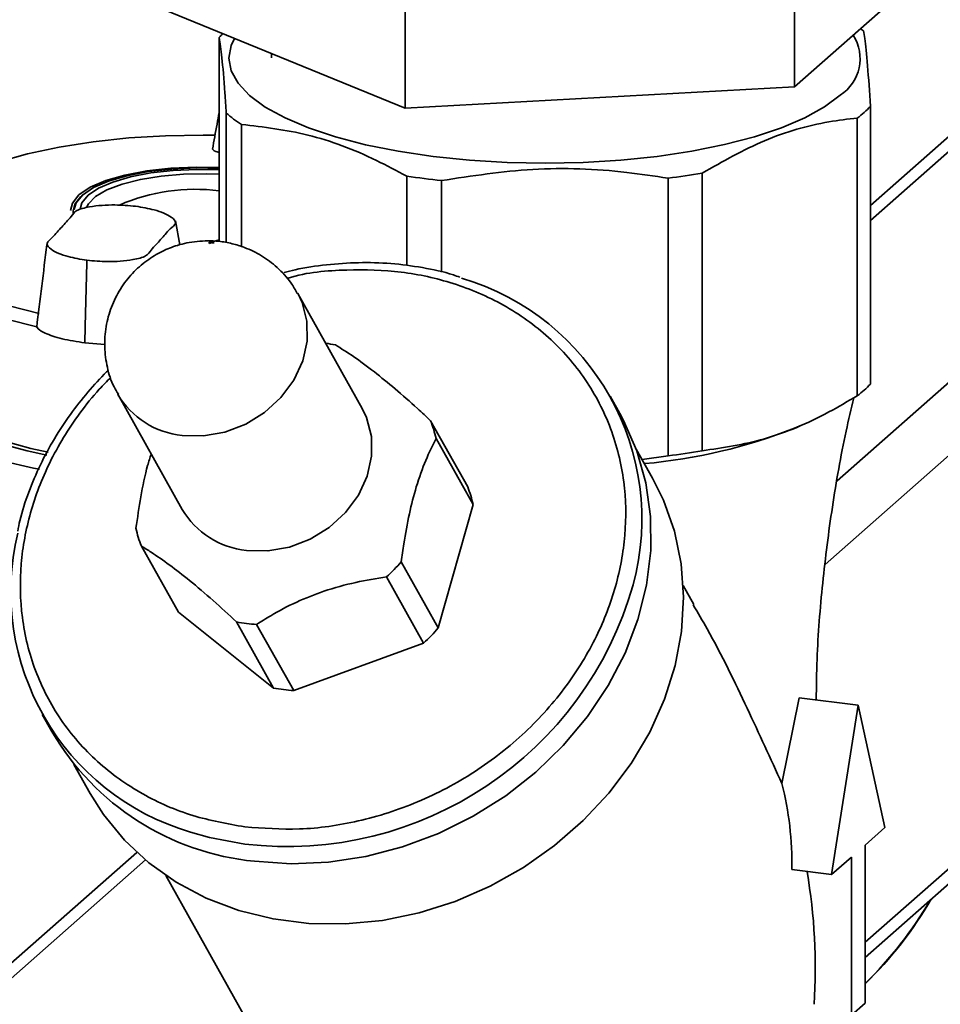
# Paper-space layout 'Blatt1' of a CAD drawing. Units: millimetres. Extents: x 0 to 5940, y 0 to 4200.
# Drawn here: x 4800 to 4859, y 2091 to 2155 of the extents above; entities that cross this region are included whole.
import ezdxf

# ---------------------------------------------------------------- set-up
doc = ezdxf.new("R2010")
doc.units = ezdxf.units.MM
doc.header["$LTSCALE"] = 10

psp = doc.layouts.new('Blatt1')

# ---------------------------------------------------------------- linework, layer by layer
at = {"color": 7, "linetype": 'Continuous', "lineweight": 35}
for p, q in [((4851.955, 2119.725), (4940.965, 2198.224)), ((4911.141, 2192.541), (4854.888, 2142.93)), ((4854.888, 2141.954), (4912.03, 2192.349)), ((4852.734, 2125.126), (4926.841, 2190.483)), ((4854.545, 2095.296), (4940.965, 2171.511)), ((4854.545, 2094.32), (4940.28, 2169.931)), ((4859, 2158.544), (4849.985, 2150.593)), ((4849.985, 2150.593), (4849.985, 2156.878)), ((4824.82, 2149.22), (4808.671, 2155.798)), ((4824.82, 2149.22), (4824.82, 2155.505)), ((4812.783, 2140.6), (4812.783, 2153.772)), ((4816.169, 2152.744), (4816.169, 2152.457)), ((4849.985, 2150.593), (4824.82, 2149.22)), ((4854.888, 2149.327), (4854.888, 2131.378)), ((4813.242, 2148.892), (4813.242, 2140.52)), ((4814.234, 2148.159), (4814.234, 2140.266)), ((4854.035, 2148.575), (4854.035, 2130.626)), ((4844.007, 2145.016), (4844.007, 2127.067)), ((4824.912, 2144.816), (4824.912, 2139.033)), ((4827.167, 2144.532), (4827.167, 2138.613)), ((4841.809, 2144.685), (4841.809, 2126.736)), ((4803.35, 2142.578), (4803.345, 2142.336)), ((4810.244, 2140.385), (4809.965, 2141.93)), ((4812.149, 2140.47), (4812.313, 2140.518)), ((4812.783, 2140.698), (4812.196, 2140.528)), ((4804.137, 2135.093), (4804.229, 2139.217)), ((4804.229, 2139.217), (4804.233, 2139.378)), ((4822.038, 2129.797), (4817.871, 2137.234)), ((4804.137, 2135.093), (4804.113, 2134.042)), ((4804.113, 2134.042), (4805.403, 2133.94)), ((4806.239, 2130.716), (4810.406, 2123.28)), ((4838.693, 2129.48), (4838.068, 2130.596)), ((4826.457, 2129.01), (4828.853, 2124.734)), ((4849.976, 2128.526), (4850.423, 2128.718)), ((4829.201, 2123.588), (4826.805, 2127.864)), ((4840.803, 2125.288), (4839.752, 2127.164)), ((4840.127, 2126.495), (4841.809, 2126.736)), ((4829.201, 2123.588), (4826.955, 2115.617)), ((4807.758, 2120.907), (4810.153, 2116.631)), ((4824.559, 2119.893), (4826.955, 2115.617)), ((4826.007, 2114.634), (4823.611, 2118.91)), ((4843.461, 2117.135), (4842.779, 2118.353)), ((4816.309, 2111.729), (4810.153, 2116.631)), ((4816.309, 2111.729), (4813.913, 2116.005)), ((4815.209, 2115.841), (4817.605, 2111.565)), ((4826.007, 2114.634), (4817.605, 2111.565)), ((4849.165, 2105.554), (4850.282, 2111.101)), ((4854.103, 2110.62), (4850.282, 2111.101)), ((4852.378, 2099.671), (4854.103, 2110.62)), ((4854.103, 2110.62), (4855.827, 2102.712)), ((4801.355, 2110.025), (4801.98, 2108.91)), ((4803.402, 2106.797), (4804.453, 2104.922)), ((4855.827, 2102.712), (4854.545, 2101.581)), ((4854.545, 2101.581), (4854.545, 2091.368)), ((4807.465, 2101.107), (4760.117, 2059.349)), ((4761.77, 2059.831), (4808.018, 2100.618)), ((4853.661, 2100.802), (4852.378, 2099.671)), ((4853.661, 2090.588), (4853.661, 2100.802)), ((4849.814, 2099.994), (4852.378, 2099.671)), ((4809.337, 2099.615), (4815.721, 2088.221)), ((4854.545, 2091.368), (4853.661, 2090.588))]:
    psp.add_line(p, q, dxfattribs=at)
at = {"color": 7, "linetype": 'Continuous', "lineweight": 35, "flags": 128}
for points in [[(4854.429, 2154.208), (4854.318, 2154.301), (4854.251, 2154.356)], [(4813.773, 2153.72), (4813.565, 2153.27), (4813.419, 2152.449), (4813.57, 2151.629), (4814.018, 2150.821), (4814.754, 2150.037), (4815.768, 2149.287), (4817.046, 2148.585), (4818.569, 2147.938), (4820.314, 2147.358), (4822.256, 2146.852), (4824.368, 2146.427), (4826.617, 2146.091), (4828.972, 2145.847), (4831.397, 2145.7), (4833.858, 2145.651), (4836.319, 2145.702), (4838.744, 2145.851), (4841.097, 2146.096), (4843.344, 2146.434), (4845.452, 2146.86), (4847.391, 2147.368), (4849.133, 2147.95), (4850.651, 2148.597), (4851.924, 2149.301), (4852.933, 2150.051)], [(4801.143, 2135.937), (4799.214, 2136.424), (4797.488, 2136.99), (4795.993, 2137.625), (4794.755, 2138.319), (4793.793, 2139.059), (4793.123, 2139.835), (4792.757, 2140.632), (4792.699, 2141.439), (4792.952, 2142.241), (4793.511, 2143.027), (4794.367, 2143.781), (4795.506, 2144.494), (4796.909, 2145.151), (4798.552, 2145.744), (4800.41, 2146.261), (4802.451, 2146.695), (4804.642, 2147.038), (4806.947, 2147.285), (4809.328, 2147.432), (4811.745, 2147.476), (4812.519, 2147.468)], [(4812.783, 2145.379), (4811.298, 2145.408), (4809.67, 2145.337), (4808.114, 2145.162), (4806.692, 2144.889), (4805.456, 2144.529), (4804.455, 2144.095), (4803.727, 2143.605), (4803.3, 2143.077), (4803.186, 2142.602)], [(4812.783, 2145.318), (4811.305, 2145.348), (4809.724, 2145.279), (4808.213, 2145.109), (4806.831, 2144.844), (4805.631, 2144.494), (4804.658, 2144.073), (4803.951, 2143.596), (4803.536, 2143.083), (4803.426, 2142.66)], [(4803.811, 2142.687), (4803.916, 2143.092), (4804.311, 2143.581), (4804.985, 2144.035), (4805.911, 2144.436), (4807.055, 2144.77), (4808.372, 2145.022), (4809.811, 2145.184), (4811.317, 2145.25), (4812.783, 2145.219)], [(4812.783, 2144.935), (4811.983, 2144.965), (4810.491, 2144.943), (4809.043, 2144.822), (4807.698, 2144.606), (4806.511, 2144.303), (4805.531, 2143.928), (4804.798, 2143.494), (4804.341, 2143.021), (4804.243, 2142.829)], [(4803.35, 2142.577), (4803.461, 2143.01), (4803.847, 2143.499)], [(4792.548, 2141.243), (4792.401, 2140.67), (4792.46, 2139.85), (4792.834, 2139.039), (4793.516, 2138.25), (4794.496, 2137.498), (4795.756, 2136.793), (4797.277, 2136.148), (4799.033, 2135.574), (4800.996, 2135.079)], [(4812.196, 2140.528), (4812.187, 2140.53), (4812.181, 2140.53)], [(4817.864, 2137.247), (4818.152, 2136.644), (4818.465, 2135.434), (4818.479, 2134.157), (4818.192, 2132.87), (4817.618, 2131.636), (4816.784, 2130.511), (4815.729, 2129.547), (4814.502, 2128.791), (4813.161, 2128.277), (4811.768, 2128.03), (4810.389, 2128.061)], [(4801.182, 2125.869), (4800.785, 2125.947), (4798.731, 2126.413), (4796.857, 2126.958), (4795.189, 2127.573), (4793.751, 2128.249), (4792.563, 2128.977), (4791.642, 2129.747), (4791, 2130.548), (4790.647, 2131.368), (4790.587, 2132.197), (4790.822, 2133.022), (4791.348, 2133.832), (4792.158, 2134.615), (4792.399, 2134.802)], [(4792.449, 2133.812), (4792.199, 2133.357), (4791.996, 2132.556), (4792.09, 2131.754), (4792.479, 2130.961), (4793.158, 2130.191), (4794.115, 2129.454), (4795.337, 2128.761), (4796.805, 2128.125), (4798.496, 2127.553), (4800.385, 2127.054), (4801.641, 2126.786)], [(4801.744, 2126.976), (4800.619, 2127.221), (4798.754, 2127.719), (4797.092, 2128.291), (4795.657, 2128.928), (4794.473, 2129.62), (4793.559, 2130.355), (4792.929, 2131.124), (4792.593, 2131.912), (4792.534, 2132.372)], [(4822.038, 2129.797), (4822.319, 2129.207), (4822.632, 2127.998), (4822.645, 2126.72), (4822.359, 2125.434), (4821.785, 2124.199), (4820.951, 2123.074), (4819.896, 2122.111), (4818.669, 2121.355), (4817.328, 2120.841), (4815.935, 2120.594), (4814.555, 2120.624)], [(4838.693, 2129.48), (4838.935, 2129.031), (4839.788, 2127.063), (4840.368, 2124.984), (4840.667, 2122.824), (4840.681, 2120.613), (4840.408, 2118.383), (4839.855, 2116.163), (4839.027, 2113.986), (4837.936, 2111.883), (4836.599, 2109.882), (4835.034, 2108.011), (4833.262, 2106.298), (4831.308, 2104.765), (4829.201, 2103.436), (4826.969, 2102.327), (4824.644, 2101.455), (4822.259, 2100.833), (4819.846, 2100.468), (4817.441, 2100.366), (4815.076, 2100.528)], [(4840.803, 2125.288), (4841.505, 2123.87), (4842.213, 2121.863), (4842.647, 2119.761), (4842.8, 2117.594), (4842.67, 2115.392), (4842.259, 2113.186), (4841.572, 2111.007), (4840.62, 2108.885), (4839.415, 2106.851), (4837.976, 2104.933), (4836.32, 2103.157), (4834.473, 2101.548), (4832.46, 2100.13), (4830.308, 2098.922), (4828.049, 2097.941), (4825.714, 2097.2), (4823.336, 2096.711), (4820.948, 2096.48), (4818.583, 2096.51), (4816.275, 2096.801), (4814.056, 2097.348), (4811.957, 2098.145), (4810.008, 2099.179), (4808.237, 2100.437), (4806.666, 2101.901), (4805.32, 2103.549), (4804.453, 2104.922)], [(4814.451, 2101.644), (4812.16, 2102.068), (4810.932, 2102.414)]]:
    psp.add_lwpolyline(points, dxfattribs=at)
at = {"color": 7, "linetype": 'Continuous', "lineweight": 35}
for centre, radius, start, end in [((4817.139, 2149.626), 6.014, 133.05185, 136.41593), ((4851.403, 2152.41), 2.812, 302.98328, 32.72549), ((4849.887, 2154.139), 6.94, 306.71177, 316.10748), ((4818.988, 2155.635), 8.859, 229.56564, 237.5488), ((4835.197, 2196.093), 51.831, 277.32859, 279.78584), ((4832.972, 2199.703), 55.476, 261.64505, 263.99344), ((4811.253, 2131.592), 12.376, 82.89756, 113.38965), ((4817.744, 2201.157), 60.882, 264.77247, 265.03557), ((4823.88, 2122.646), 16.23, 344.85791, 73.61135), ((4818.435, 2124.286), 9.805, 79.02913, 82.73138), ((4849.887, 2136.19), 6.94, 306.71177, 316.10748), ((4810.927, 2133.473), 5.439, 210.57494, 264.31283), ((4819.306, 2126.212), 7.679, 12.41898, 21.36494), ((4837.211, 2160.9), 34.8, 275.04747, 291.51965), ((4835.197, 2178.144), 51.831, 277.32859, 279.78584), ((4821.701, 2121.936), 7.679, 12.41898, 21.36494), ((4815.094, 2126.035), 5.438, 210.44469, 264.31555), ((4814.909, 2123.705), 7.679, 192.41898, 201.36494), ((4815.527, 2117.959), 16.21, 166.47337, 253.53199), ((4815.916, 2127.28), 11.369, 312.59123, 319.47673), ((4817.168, 2124.743), 23.258, 263.29124, 344.19177), ((4815.803, 2125.778), 9.955, 259.0574, 266.58108), ((4818.312, 2123.004), 11.369, 312.59123, 319.47673), ((4818.199, 2121.502), 9.955, 259.0574, 266.58108), ((4816.733, 2117.54), 17.092, 210.32497, 264.43527), ((4836.913, 2110.742), 25.294, 314.19238, 329.96838), ((4836.894, 2110.745), 25.292, 314.25646, 329.84765)]:
    psp.add_arc(centre, radius, start, end, dxfattribs=at)
for centre, major_axis, ratio, start_param, end_param in [((4831.614, 2099.068), (5.531, 19.461), 0.891059, 5.006571, 5.2894), ((4833.393, 2095.891), (-3.032, 25.569), 0.69108, 4.450108, 4.786368)]:
    psp.add_ellipse(centre, major_axis=major_axis, ratio=ratio, start_param=start_param, end_param=end_param, dxfattribs=at)
for points, knots in [([(4812.783, 2153.772), (4812.844, 2153.399), (4812.968, 2152.643), (4813.123, 2150.764), (4813.214, 2149.334), (4813.242, 2148.892)], [0, 0, 0, 0, 0.402788, 0.815694, 1, 1, 1, 1]), ([(4854.888, 2149.327), (4854.827, 2150.259), (4854.702, 2152.146), (4854.548, 2153.561), (4854.457, 2154.055), (4854.429, 2154.208)], [0, 0, 0, 0, 0.402788, 0.815694, 1, 1, 1, 1]), ([(4812.783, 2148.935), (4812.739, 2148.683), (4812.599, 2147.887), (4812.455, 2147.098), (4812.357, 2146.56)], [0, 0, 0, 0, 0.317692, 1, 1, 1, 1]), ([(4814.234, 2148.159), (4815.662, 2147.992), (4818.553, 2147.652), (4822.156, 2146.292), (4824.262, 2145.164), (4824.912, 2144.816)], [0, 0, 0, 0, 0.402788, 0.815694, 1, 1, 1, 1]), ([(4844.007, 2145.016), (4845.348, 2145.771), (4848.063, 2147.3), (4851.447, 2148.269), (4853.425, 2148.503), (4854.035, 2148.575)], [0, 0, 0, 0, 0.402788, 0.815694, 1, 1, 1, 1]), ([(4812.369, 2146.559), (4812.38, 2146.54), (4812.425, 2146.465), (4812.63, 2146.393), (4812.783, 2146.339)], [0, 0, 0, 0, 0.251749, 1, 1, 1, 1]), ([(4827.167, 2144.532), (4829.125, 2144.832), (4833.09, 2145.439), (4838.03, 2145.259), (4840.918, 2144.82), (4841.809, 2144.685)], [0, 0, 0, 0, 0.4027875, 0.815694, 1, 1, 1, 1]), ([(4807.389, 2142.873), (4806.945, 2142.91), (4805.964, 2142.99), (4804.61, 2142.903), (4803.465, 2142.622), (4803.262, 2142.214), (4802.912, 2141.868), (4802.619, 2141.528), (4802.299, 2141.191), (4802.018, 2140.836), (4801.519, 2140.466), (4801.972, 2139.983), (4802.909, 2139.607), (4803.82, 2139.45), (4804.233, 2139.378)], [0, 0, 0, 0, 0.101926, 0.224905, 0.29771, 0.370199, 0.436632, 0.5, 0.563368, 0.629801, 0.70229, 0.775096, 0.898075, 1, 1, 1, 1]), ([(4804.233, 2139.378), (4804.677, 2139.342), (4805.657, 2139.261), (4807.011, 2139.348), (4808.156, 2139.63), (4808.36, 2140.037), (4808.71, 2140.383), (4809.002, 2140.724), (4809.322, 2141.061), (4809.604, 2141.415), (4810.103, 2141.785), (4809.649, 2142.269), (4808.712, 2142.644), (4807.802, 2142.802), (4807.389, 2142.873)], [0, 0, 0, 0, 0.101925, 0.224903, 0.29771, 0.370199, 0.436631, 0.5, 0.563368, 0.6298, 0.702289, 0.775095, 0.898074, 1, 1, 1, 1]), ([(4801.648, 2140.399), (4801.541, 2139.501), (4801.327, 2137.704), (4801.104, 2135.931), (4800.992, 2135.044)], [0, 0, 0, 0, 0.499718, 1, 1, 1, 1]), ([(4812.055, 2140.642), (4811.597, 2140.616), (4810.931, 2140.578), (4809.944, 2140.316), (4809.062, 2139.967), (4808.073, 2139.366), (4807.151, 2138.55), (4806.37, 2137.535), (4805.786, 2136.367), (4805.44, 2135.095), (4805.345, 2133.769), (4805.529, 2132.452), (4805.845, 2131.412), (4806.178, 2130.876), (4806.276, 2130.717)], [0, 0, 0, 0, 0.098906, 0.1437, 0.220052, 0.303338, 0.392606, 0.484807, 0.578525, 0.673087, 0.768195, 0.863741, 0.959755, 1, 1, 1, 1]), ([(4817.836, 2137.23), (4817.71, 2137.461), (4817.368, 2138.09), (4816.578, 2138.922), (4815.555, 2139.696), (4814.557, 2140.184), (4813.617, 2140.474), (4812.82, 2140.618), (4812.289, 2140.634), (4812.055, 2140.642)], [0, 0, 0, 0, 0.111674, 0.304466, 0.481886, 0.656619, 0.774078, 0.900495, 1, 1, 1, 1]), ([(4812.181, 2140.529), (4812.18, 2140.529), (4812.17, 2140.529), (4812.154, 2140.52), (4812.136, 2140.506), (4812.125, 2140.491), (4812.121, 2140.48), (4812.119, 2140.476)], [0, 0, 0, 0, 0.038825, 0.363182, 0.591642, 0.850156, 1, 1, 1, 1]), ([(4828.352, 2138.286), (4828.21, 2138.337), (4827.436, 2138.616), (4825.939, 2138.926), (4823.89, 2139.201), (4821.806, 2139.259), (4819.737, 2139.112), (4818.127, 2138.881), (4817.227, 2138.647), (4816.993, 2138.586)], [0, 0, 0, 0, 0.040926, 0.223814, 0.405885, 0.586639, 0.765102, 0.939012, 1, 1, 1, 1]), ([(4817.171, 2138.205), (4817.195, 2138.213), (4818.452, 2138.618), (4820.979, 2138.801), (4824.581, 2138.723), (4828.025, 2137.956), (4830.711, 2136.799), (4832.707, 2135.531), (4834.583, 2134.019), (4836.563, 2131.753), (4838.21, 2128.577), (4839.06, 2125.143), (4839.131, 2121.674), (4838.512, 2118.287), (4837.246, 2114.983), (4835.631, 2112.328), (4833.988, 2110.303), (4832.096, 2108.358), (4829.367, 2106.219), (4825.687, 2104.269), (4821.833, 2103.042), (4818.029, 2102.488), (4815.62, 2102.668), (4814.451, 2102.755)], [0, 0, 0, 0, 0.001065, 0.05613, 0.108083, 0.160035, 0.2151, 0.243817, 0.272528, 0.331099, 0.38967, 0.447024, 0.502089, 0.554041, 0.605994, 0.661059, 0.689776, 0.718486, 0.777058, 0.835629, 0.892983, 0.948047, 1, 1, 1, 1]), ([(4804.113, 2134.042), (4803.599, 2134.122), (4802.569, 2134.282), (4801.59, 2134.62), (4801.116, 2134.896), (4801.025, 2135.034), (4800.996, 2135.079)], [0, 0, 0, 0, 0.336847, 0.673902, 0.895241, 1, 1, 1, 1]), ([(4820.301, 2133.912), (4820.677, 2133.676), (4821.441, 2133.196), (4822.753, 2132.232), (4824.168, 2131.076), (4825.405, 2129.985), (4826.173, 2129.273), (4826.457, 2129.01)], [0, 0, 0, 0, 0.223015, 0.452976, 0.659245, 0.873868, 1, 1, 1, 1]), ([(4805.627, 2132.273), (4805.59, 2132.239), (4805.116, 2131.797), (4804.28, 2130.849), (4803.136, 2129.409), (4802.105, 2127.834), (4801.198, 2126.153), (4800.457, 2124.381), (4799.974, 2122.943), (4799.81, 2122.096), (4799.766, 2121.872)], [0, 0, 0, 0, 0.0121227, 0.1550485, 0.3041966, 0.4582225, 0.6160949, 0.7771379, 0.9409176, 1, 1, 1, 1]), ([(4814.451, 2102.755), (4813.314, 2102.958), (4810.973, 2103.376), (4808.296, 2104.57), (4806.299, 2105.833), (4804.423, 2107.346), (4802.443, 2109.611), (4800.796, 2112.788), (4799.946, 2116.222), (4799.875, 2119.691), (4800.495, 2123.077), (4801.758, 2126.384), (4803.384, 2129.03), (4804.808, 2130.829), (4805.534, 2131.556), (4805.786, 2131.808)], [0, 0, 0, 0, 0.087037, 0.179288, 0.227398, 0.275498, 0.373623, 0.471748, 0.567834, 0.660085, 0.747123, 0.83416, 0.926411, 0.974521, 1, 1, 1, 1]), ([(4844.007, 2127.067), (4845.348, 2127.264), (4848.063, 2127.662), (4851.447, 2129.095), (4853.425, 2130.265), (4854.035, 2130.626)], [0, 0, 0, 0, 0.402788, 0.815694, 1, 1, 1, 1]), ([(4851.384, 2110.962), (4851.395, 2111.838), (4851.426, 2114.361), (4851.765, 2118.528), (4852.39, 2123.451), (4853.092, 2127.446), (4853.64, 2129.778), (4853.808, 2130.496)], [0, 0, 0, 0, 0.132893, 0.382844, 0.634046, 0.887348, 1, 1, 1, 1]), ([(4826.805, 2127.864), (4826.581, 2127.408), (4826.125, 2126.482), (4825.534, 2124.824), (4825.059, 2122.977), (4824.754, 2121.323), (4824.611, 2120.279), (4824.559, 2119.893)], [0, 0, 0, 0, 0.223015, 0.452976, 0.659245, 0.873868, 1, 1, 1, 1]), ([(4807.41, 2122.053), (4807.507, 2122.735), (4807.706, 2124.119), (4808.047, 2125.767), (4808.318, 2126.618), (4808.397, 2126.866)], [0, 0, 0, 0, 0.4074158, 0.8275212, 1, 1, 1, 1]), ([(4813.913, 2116.005), (4813.409, 2116.469), (4812.386, 2117.412), (4810.911, 2118.668), (4809.555, 2119.718), (4808.533, 2120.426), (4807.967, 2120.777), (4807.758, 2120.907)], [0, 0, 0, 0, 0.2230151, 0.4529762, 0.6592449, 0.8738683, 1, 1, 1, 1]), ([(4823.611, 2118.91), (4822.946, 2118.804), (4821.597, 2118.591), (4819.613, 2118.042), (4817.752, 2117.299), (4816.318, 2116.544), (4815.509, 2116.031), (4815.209, 2115.841)], [0, 0, 0, 0, 0.223015, 0.452976, 0.659245, 0.873868, 1, 1, 1, 1]), ([(4849.165, 2105.554), (4848.429, 2107.159), (4846.952, 2110.38), (4845.046, 2114.347), (4843.731, 2116.591), (4843.425, 2117.113)], [0, 0, 0, 0, 0.432692, 0.867925, 1, 1, 1, 1])]:
    psp.add_open_spline(points, degree=3, knots=knots, dxfattribs=at)

doc.saveas('drawing.dxf')
